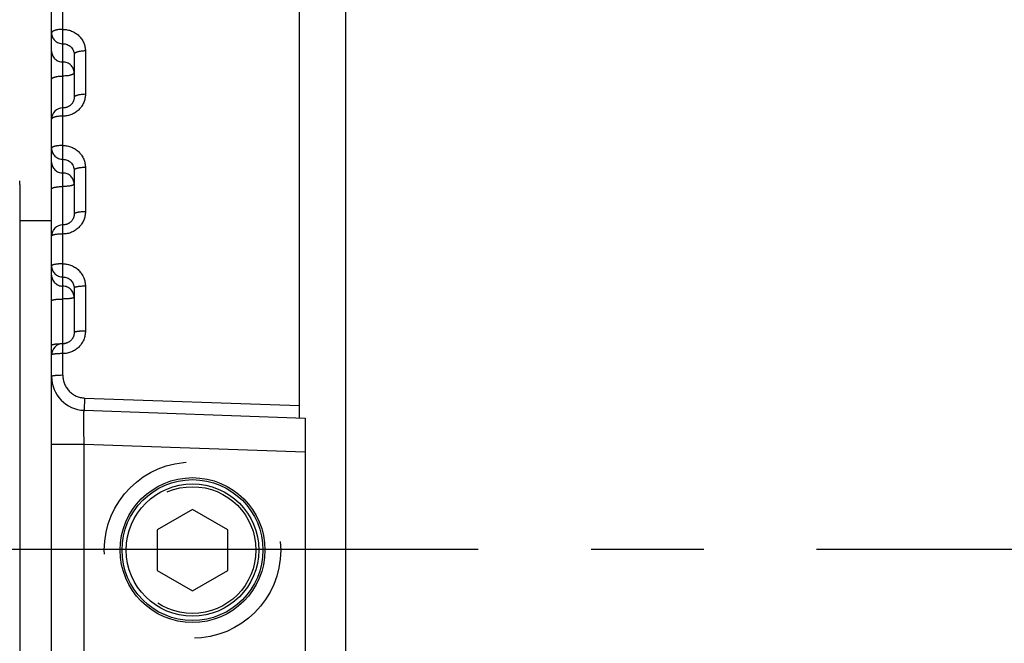
# Model space of a CAD drawing. Units: inches. Extents: x 0 to 22.3, y -0.1 to 17.2.
# Drawn here: x 5.2 to 6, y 12.9 to 13.5 of the extents above; entities that cross this region are included whole.
import ezdxf

# ---------------------------------------------------------------- set-up
doc = ezdxf.new("R2010")
doc.units = ezdxf.units.IN
doc.header["$LTSCALE"] = 1.21
doc.header["$MEASUREMENT"] = 0
doc.linetypes.add('CENTER', pattern=[0.6, 0.375, -0.075, 0.075, -0.075])
doc.linetypes.add('HIDDEN', pattern=[0.2, 0.1, -0.1])
doc.layers.get('0').update_dxf_attribs({"linetype": 'CONTINUOUS'})
for name, color, linetype in [('AXIS', 7, 'CONTINUOUS'), ('DEFAULT_2', 8, 'HIDDEN'), ('ROUNDS', 7, 'CONTINUOUS')]:
    doc.layers.add(name, color=color, linetype=linetype)

msp = doc.modelspace()

# ---------------------------------------------------------------- linework, layer by layer
at = {"color": 7, "linetype": 'CONTINUOUS'}
for p, q in [((5.41522, 13.10858), (5.41522, 14.42308)), ((5.22417, 13.11526), (5.42022, 13.10841)), ((5.42022, 13.10841), (5.42022, 12.87412)), ((5.32022, 13.02735), (5.28897, 13.00931)), ((5.35147, 13.00931), (5.32022, 13.02735)), ((5.28897, 13.00931), (5.28897, 12.97322)), ((5.35147, 12.97322), (5.35147, 13.00931)), ((5.28897, 12.97322), (5.32022, 12.95518)), ((5.32022, 12.95518), (5.35147, 12.97322))]:
    msp.add_line(p, q, dxfattribs=at)
at = {"color": 9, "linetype": 'CONTINUOUS'}
msp.add_line((5.22452, 13.12619), (5.41522, 13.11948), dxfattribs=at)
at = {"color": 7, "linetype": 'CONTINUOUS'}
for radius in [0.0625, 0.05875]:
    msp.add_circle((5.32022, 12.99127), radius, dxfattribs=at)
msp.add_arc((5.13721, 13.31487), 0.03, 0, 7.9246, dxfattribs=at)
at = {"layer": 'AXIS', "color": 7, "linetype": 'CONTINUOUS'}
for p, q in [((5.45622, 11.55377), (5.45622, 14.42877)), ((5.19522, 11.97233), (5.19522, 13.93238)), ((5.21522, 13.43103), (5.21522, 13.39281)), ((5.16721, 13.28377), (5.19522, 13.28377)), ((5.21522, 13.22375), (5.21522, 13.18419))]:
    msp.add_line(p, q, dxfattribs=at)
at = {"layer": 'AXIS', "color": 9, "linetype": 'CONTINUOUS'}
for p, q in [((5.20522, 13.38357), (5.20522, 13.47866)), ((5.22522, 13.43411), (5.22522, 13.39562)), ((5.20522, 13.37625), (5.20522, 13.38357)), ((5.20522, 13.27974), (5.20522, 13.37625)), ((5.22522, 13.33069), (5.22522, 13.29142)), ((5.20522, 13.27169), (5.20522, 13.27974)), ((5.20522, 13.14632), (5.20522, 13.27169)), ((5.22522, 13.22537), (5.22522, 13.18554)), ((5.22452, 13.12619), (5.22417, 13.11526)), ((5.19522, 13.08527), (5.22417, 13.08527)), ((5.22417, 12.89726), (5.22417, 13.08527)), ((5.22417, 13.08527), (5.42022, 13.07843))]:
    msp.add_line(p, q, dxfattribs=at)
at = {"layer": 'AXIS', "color": 2, "linetype": 'CENTER'}
msp.add_line((10.09622, 12.99175), (3.9585, 12.99175), dxfattribs=at)
at = {"layer": 'AXIS', "color": 7, "linetype": 'CONTINUOUS'}
for points in [[(5.21522, 13.39281), (5.21521, 13.39237), (5.21518, 13.39196), (5.21513, 13.39156), (5.21506, 13.39116), (5.21497, 13.39077), (5.21486, 13.39038), (5.21474, 13.38999), (5.2146, 13.38961), (5.21444, 13.38924), (5.21426, 13.38888), (5.21407, 13.38852), (5.21386, 13.38818), (5.21364, 13.38784), (5.2134, 13.38751), (5.21315, 13.38719), (5.21288, 13.38689), (5.2126, 13.38659), (5.21231, 13.38631), (5.21201, 13.38604), (5.21169, 13.38578), (5.21137, 13.38553), (5.21103, 13.3853), (5.21069, 13.38508), (5.21033, 13.38488), (5.20997, 13.38469), (5.2096, 13.38451), (5.20923, 13.38435), (5.20884, 13.3842), (5.20846, 13.38407), (5.20806, 13.38396), (5.20766, 13.38385), (5.20726, 13.38377), (5.20686, 13.3837), (5.20645, 13.38364), (5.20604, 13.3836), (5.20563, 13.38358), (5.20522, 13.38357)], [(5.21522, 13.32833), (5.21522, 13.28929), (5.21521, 13.28884), (5.21517, 13.28839), (5.21511, 13.28794), (5.21503, 13.2875), (5.21493, 13.28706), (5.21481, 13.28663), (5.21467, 13.2862), (5.21451, 13.28579), (5.21433, 13.28538), (5.21412, 13.28498), (5.2139, 13.28458), (5.21366, 13.2842), (5.21341, 13.28383), (5.21313, 13.28348), (5.21284, 13.28313), (5.21254, 13.2828), (5.21222, 13.28249), (5.21188, 13.28219), (5.21154, 13.2819), (5.21118, 13.28163), (5.2108, 13.28138), (5.21042, 13.28115), (5.21003, 13.28093), (5.20963, 13.28073), (5.20922, 13.28054), (5.2088, 13.28038), (5.20837, 13.28023), (5.20794, 13.2801), (5.2075, 13.27999), (5.20706, 13.27991), (5.20661, 13.27984), (5.20617, 13.27978), (5.20572, 13.27975), (5.20522, 13.27974)], [(5.21522, 13.18419), (5.21521, 13.1837), (5.21517, 13.18325), (5.21512, 13.1828), (5.21504, 13.18235), (5.21494, 13.1819), (5.21483, 13.18146), (5.21469, 13.18103), (5.21453, 13.1806), (5.21435, 13.18018), (5.21415, 13.17977), (5.21394, 13.17937), (5.2137, 13.17898), (5.21345, 13.1786), (5.21318, 13.17824), (5.21289, 13.17788), (5.21259, 13.17754), (5.21227, 13.17721), (5.21193, 13.1769), (5.21159, 13.17661), (5.21123, 13.17633), (5.21086, 13.17607), (5.21047, 13.17582), (5.21008, 13.17559), (5.20967, 13.17538), (5.20926, 13.17519), (5.20884, 13.17502), (5.20841, 13.17487), (5.20797, 13.17473), (5.20753, 13.17462), (5.20709, 13.17453), (5.20664, 13.17445), (5.20618, 13.1744), (5.20573, 13.17437), (5.20527, 13.17435), (5.20522, 13.17435)]]:
    msp.add_lwpolyline(points, dxfattribs=at)
msp.add_circle((5.32022, 12.99127), 0.06425, dxfattribs=at)
for centre, radius, start, end in [((5.20522, 13.37357), 0.01, 89.99924, 180.00005), ((5.20522, 13.26974), 0.01, 90.00187, 180.00002), ((5.20522, 13.16435), 0.01, 89.99972, 180), ((5.22522, 13.14524), 0.03, 180, 268)]:
    msp.add_arc(centre, radius, start, end, dxfattribs=at)
at = {"layer": 'AXIS', "color": 9, "linetype": 'CONTINUOUS'}
for centre, radius, start, end in [((5.20522, 13.10749), 0.06699, 90.00003, 90.37308), ((5.20522, 13.24147), 0.06699, 270.00003, 270.37244), ((5.20524, 13.24011), 0.06563, 270.36655, 271.49091)]:
    msp.add_arc(centre, radius, start, end, dxfattribs=at)
for points, knots in [([(5.20522, 13.45323), (5.20457, 13.45323), (5.20329, 13.45319), (5.20143, 13.45302), (5.19997, 13.45277), (5.19889, 13.45251), (5.19817, 13.4523), (5.19751, 13.45207), (5.19692, 13.45182), (5.19642, 13.45155), (5.19599, 13.45127), (5.19566, 13.45098), (5.19541, 13.45067), (5.19526, 13.45035), (5.19522, 13.45013), (5.19522, 13.45002)], [0, 0, 0, 0, 0.176339, 0.346613, 0.505088, 0.578292, 0.646713, 0.709882, 0.76744, 0.819157, 0.864985, 0.905131, 0.940171, 0.971215, 1, 1, 1, 1]), ([(5.20522, 13.45323), (5.20653, 13.45323), (5.20915, 13.45299), (5.21231, 13.45207), (5.21469, 13.451), (5.21637, 13.45003), (5.21795, 13.44891), (5.21941, 13.44764), (5.22072, 13.44625), (5.22189, 13.44474), (5.2229, 13.44313), (5.22374, 13.44143), (5.22439, 13.43967), (5.22487, 13.43784), (5.22516, 13.43599), (5.22522, 13.43474), (5.22522, 13.43411)], [0, 0, 0, 0, 0.128046, 0.25559, 0.31911, 0.38236, 0.445311, 0.50795, 0.570273, 0.632292, 0.69403, 0.755521, 0.81681, 0.877946, 0.938992, 1, 1, 1, 1]), ([(5.19522, 13.45002), (5.19522, 13.4494), (5.19535, 13.44814), (5.19592, 13.44633), (5.19686, 13.44467), (5.19811, 13.44321), (5.19964, 13.44202), (5.20137, 13.44113), (5.20326, 13.44059), (5.20457, 13.44046), (5.20522, 13.44046)], [0, 0, 0, 0, 0.122203, 0.244835, 0.368265, 0.492726, 0.618294, 0.744877, 0.872229, 1, 1, 1, 1]), ([(5.19522, 13.43388), (5.19522, 13.43326), (5.19535, 13.432), (5.19592, 13.4302), (5.19686, 13.42853), (5.19811, 13.42708), (5.19964, 13.42588), (5.20137, 13.425), (5.20326, 13.42445), (5.20457, 13.42433), (5.20522, 13.42433)], [0, 0, 0, 0, 0.122204, 0.244835, 0.368265, 0.492726, 0.618294, 0.744877, 0.872228, 1, 1, 1, 1]), ([(5.20522, 13.44046), (5.20587, 13.44046), (5.20718, 13.44034), (5.20907, 13.43981), (5.2108, 13.43894), (5.21233, 13.43776), (5.21358, 13.43632), (5.21452, 13.43468), (5.21509, 13.43289), (5.21522, 13.43165), (5.21522, 13.43103)], [0, 0, 0, 0, 0.128561, 0.256542, 0.383465, 0.509038, 0.633201, 0.756137, 0.878231, 1, 1, 1, 1]), ([(5.22522, 13.43411), (5.22457, 13.43411), (5.22329, 13.43407), (5.22143, 13.4339), (5.21997, 13.43367), (5.21889, 13.43342), (5.21817, 13.43322), (5.21751, 13.433), (5.21692, 13.43276), (5.21642, 13.4325), (5.21599, 13.43223), (5.21566, 13.43195), (5.21541, 13.43165), (5.21526, 13.43135), (5.21522, 13.43113), (5.21522, 13.43103)], [0, 0, 0, 0, 0.177433, 0.348701, 0.50798, 0.58148, 0.650108, 0.713384, 0.770929, 0.822494, 0.868014, 0.907673, 0.94203, 0.972207, 1, 1, 1, 1]), ([(5.21522, 13.41477), (5.21522, 13.4154), (5.21509, 13.41665), (5.21452, 13.41846), (5.21358, 13.42012), (5.21233, 13.42158), (5.21081, 13.42277), (5.20907, 13.42366), (5.20718, 13.42421), (5.20587, 13.42433), (5.20522, 13.42433)], [0, 0, 0, 0, 0.122204, 0.244835, 0.368265, 0.492726, 0.618295, 0.744877, 0.872229, 1, 1, 1, 1]), ([(5.19522, 13.40888), (5.19522, 13.40893), (5.19523, 13.40902), (5.19528, 13.40922), (5.19541, 13.40947), (5.19566, 13.40976), (5.19599, 13.41003), (5.19642, 13.41029), (5.19692, 13.41053), (5.19751, 13.41076), (5.19817, 13.41097), (5.19889, 13.41117), (5.19997, 13.4114), (5.20144, 13.41163), (5.20329, 13.41179), (5.20457, 13.41183), (5.20522, 13.41183)], [0, 0, 0, 0, 0.013267, 0.026869, 0.056164, 0.089837, 0.129009, 0.174224, 0.225642, 0.283173, 0.346553, 0.415387, 0.489179, 0.649247, 0.821496, 1, 1, 1, 1]), ([(5.21522, 13.41477), (5.21522, 13.41472), (5.21521, 13.41463), (5.21516, 13.41443), (5.21503, 13.41418), (5.21478, 13.41389), (5.21445, 13.41362), (5.21402, 13.41336), (5.21352, 13.41312), (5.21293, 13.41289), (5.21227, 13.41268), (5.21155, 13.41248), (5.21047, 13.41225), (5.20901, 13.41202), (5.20715, 13.41186), (5.20587, 13.41183), (5.20522, 13.41183)], [0, 0, 0, 0, 0.013267, 0.026869, 0.056164, 0.089837, 0.129009, 0.174224, 0.225642, 0.283174, 0.346554, 0.415387, 0.489179, 0.649247, 0.821496, 1, 1, 1, 1]), ([(5.22522, 13.39562), (5.22522, 13.39499), (5.22516, 13.39373), (5.22487, 13.39185), (5.22439, 13.39001), (5.22374, 13.38823), (5.2229, 13.38651), (5.22189, 13.38488), (5.22073, 13.38335), (5.21941, 13.38193), (5.21795, 13.38065), (5.21637, 13.37951), (5.21469, 13.37853), (5.21291, 13.37771), (5.21105, 13.37706), (5.20914, 13.3766), (5.20719, 13.37631), (5.20588, 13.37625), (5.20522, 13.37625)], [0, 0, 0, 0, 0.061178, 0.122433, 0.183803, 0.245331, 0.307049, 0.368984, 0.431153, 0.493564, 0.55622, 0.61911, 0.682219, 0.745522, 0.808991, 0.872587, 0.936273, 1, 1, 1, 1]), ([(5.22522, 13.39562), (5.22457, 13.39562), (5.22329, 13.39559), (5.22144, 13.39543), (5.21997, 13.39522), (5.21889, 13.39499), (5.21817, 13.39481), (5.21751, 13.39461), (5.21692, 13.39439), (5.21642, 13.39415), (5.216, 13.39391), (5.21566, 13.39365), (5.21541, 13.39338), (5.21528, 13.39314), (5.21523, 13.39295), (5.21522, 13.39285), (5.21522, 13.39281)], [0, 0, 0, 0, 0.179587, 0.352823, 0.513695, 0.587785, 0.656833, 0.720328, 0.777859, 0.82914, 0.87406, 0.912757, 0.945748, 0.974157, 0.987257, 1, 1, 1, 1]), ([(5.20522, 13.37625), (5.20457, 13.37625), (5.20329, 13.37622), (5.20144, 13.37607), (5.19997, 13.37587), (5.19889, 13.37565), (5.19817, 13.37548), (5.19751, 13.37528), (5.19692, 13.37508), (5.19642, 13.37485), (5.196, 13.37462), (5.19566, 13.37437), (5.19541, 13.37412), (5.19528, 13.37389), (5.19523, 13.37371), (5.19522, 13.37362), (5.19522, 13.37357)], [0, 0, 0, 0, 0.18066, 0.354882, 0.516553, 0.590944, 0.660209, 0.723823, 0.781358, 0.832511, 0.877146, 0.915373, 0.947686, 0.975199, 0.987788, 1, 1, 1, 1]), ([(5.20522, 13.35023), (5.20457, 13.35023), (5.20329, 13.3502), (5.20172, 13.35009), (5.20052, 13.34994), (5.19968, 13.34982), (5.19889, 13.34968), (5.19817, 13.34951), (5.19751, 13.34933), (5.19701, 13.34917), (5.19665, 13.34902), (5.19641, 13.34892), (5.19618, 13.34881), (5.19593, 13.34867), (5.19566, 13.34848), (5.19541, 13.34825), (5.19528, 13.34803), (5.19523, 13.34786), (5.19522, 13.34778), (5.19522, 13.34774)], [0, 0, 0, 0, 0.182072, 0.357588, 0.44093, 0.520335, 0.595126, 0.664681, 0.728458, 0.786007, 0.812342, 0.837008, 0.859991, 0.881291, 0.918905, 0.950316, 0.976624, 0.988517, 1, 1, 1, 1]), ([(5.19522, 13.34774), (5.19522, 13.3471), (5.19535, 13.34582), (5.19592, 13.34398), (5.19685, 13.34228), (5.19811, 13.34079), (5.19963, 13.33958), (5.20137, 13.33867), (5.20326, 13.33811), (5.20457, 13.33799), (5.20522, 13.33799)], [0, 0, 0, 0, 0.123441, 0.247119, 0.371239, 0.495935, 0.621249, 0.747132, 0.873447, 1, 1, 1, 1]), ([(5.20522, 13.35023), (5.20588, 13.35023), (5.20719, 13.35017), (5.20914, 13.34989), (5.21105, 13.34942), (5.21291, 13.34877), (5.21469, 13.34794), (5.21638, 13.34695), (5.21795, 13.34581), (5.21941, 13.34452), (5.22073, 13.34309), (5.22189, 13.34155), (5.2229, 13.3399), (5.22374, 13.33817), (5.2244, 13.33636), (5.22487, 13.3345), (5.22516, 13.33261), (5.22522, 13.33133), (5.22522, 13.33069)], [0, 0, 0, 0, 0.063437, 0.126838, 0.190162, 0.253378, 0.316456, 0.379375, 0.442118, 0.504678, 0.567056, 0.629258, 0.691299, 0.753201, 0.814991, 0.876698, 0.938358, 1, 1, 1, 1]), ([(5.20522, 13.33799), (5.20587, 13.33799), (5.20718, 13.33786), (5.20907, 13.33731), (5.21081, 13.33642), (5.21233, 13.33521), (5.21359, 13.33374), (5.21452, 13.33206), (5.21509, 13.33023), (5.21522, 13.32896), (5.21522, 13.32833)], [0, 0, 0, 0, 0.127152, 0.253943, 0.380079, 0.505389, 0.629852, 0.753599, 0.876876, 1, 1, 1, 1]), ([(5.19522, 13.33555), (5.19522, 13.33492), (5.19535, 13.33364), (5.19592, 13.3318), (5.19685, 13.3301), (5.19811, 13.32861), (5.19963, 13.32739), (5.20137, 13.32649), (5.20326, 13.32593), (5.20457, 13.32581), (5.20522, 13.32581)], [0, 0, 0, 0, 0.123442, 0.247119, 0.371239, 0.495935, 0.621249, 0.747132, 0.873446, 1, 1, 1, 1]), ([(5.22522, 13.33069), (5.22457, 13.33069), (5.22329, 13.33066), (5.22144, 13.33053), (5.21997, 13.33035), (5.21889, 13.33016), (5.21817, 13.33001), (5.21751, 13.32984), (5.21693, 13.32966), (5.21642, 13.32946), (5.216, 13.32925), (5.21571, 13.32907), (5.21552, 13.32891), (5.21538, 13.32877), (5.21528, 13.32861), (5.21523, 13.32845), (5.21522, 13.32837), (5.21522, 13.32833)], [0, 0, 0, 0, 0.183121, 0.359597, 0.523115, 0.598206, 0.667982, 0.731888, 0.789458, 0.84034, 0.884347, 0.921516, 0.937663, 0.952306, 0.97771, 0.989074, 1, 1, 1, 1]), ([(5.21522, 13.31606), (5.21522, 13.31669), (5.21509, 13.31797), (5.21452, 13.31981), (5.21359, 13.32151), (5.21233, 13.323), (5.21081, 13.32422), (5.20907, 13.32512), (5.20718, 13.32568), (5.20587, 13.32581), (5.20522, 13.32581)], [0, 0, 0, 0, 0.123442, 0.247119, 0.371239, 0.495935, 0.621249, 0.747132, 0.873446, 1, 1, 1, 1]), ([(5.19522, 13.31161), (5.19522, 13.31164), (5.19523, 13.31172), (5.19527, 13.31183), (5.19533, 13.31194), (5.19545, 13.31209), (5.19566, 13.31227), (5.196, 13.31248), (5.19642, 13.31267), (5.19693, 13.31286), (5.19751, 13.31303), (5.19817, 13.31319), (5.19889, 13.31333), (5.19997, 13.31351), (5.20144, 13.31368), (5.20329, 13.3138), (5.20457, 13.31383), (5.20522, 13.31383)], [0, 0, 0, 0, 0.010361, 0.021189, 0.032885, 0.045761, 0.075855, 0.112592, 0.156348, 0.207131, 0.264724, 0.328759, 0.398756, 0.474143, 0.638436, 0.815856, 1, 1, 1, 1]), ([(5.21522, 13.31606), (5.21522, 13.31602), (5.21521, 13.31594), (5.21517, 13.31583), (5.21511, 13.31572), (5.21499, 13.31557), (5.21478, 13.31539), (5.21444, 13.31519), (5.21402, 13.31499), (5.21351, 13.31481), (5.21293, 13.31463), (5.21227, 13.31447), (5.21155, 13.31433), (5.21047, 13.31415), (5.209, 13.31398), (5.20715, 13.31386), (5.20587, 13.31383), (5.20522, 13.31383)], [0, 0, 0, 0, 0.010361, 0.021189, 0.032885, 0.045761, 0.075855, 0.112592, 0.156348, 0.207131, 0.264724, 0.328759, 0.398756, 0.474143, 0.638436, 0.815857, 1, 1, 1, 1]), ([(5.22522, 13.29142), (5.22522, 13.29078), (5.22516, 13.28949), (5.22487, 13.28758), (5.2244, 13.28571), (5.22374, 13.28389), (5.2229, 13.28214), (5.22156, 13.27992), (5.21947, 13.27741), (5.21693, 13.27534), (5.21469, 13.27401), (5.21291, 13.27318), (5.21105, 13.27252), (5.20914, 13.27204), (5.20719, 13.27176), (5.20588, 13.27169), (5.20522, 13.27169)], [0, 0, 0, 0, 0.061797, 0.123641, 0.185549, 0.247547, 0.309649, 0.371869, 0.496542, 0.621731, 0.684579, 0.74753, 0.810568, 0.873673, 0.936827, 1, 1, 1, 1]), ([(5.22522, 13.29142), (5.22457, 13.29142), (5.22329, 13.2914), (5.22144, 13.29128), (5.21997, 13.29112), (5.21889, 13.29095), (5.21817, 13.29082), (5.21751, 13.29067), (5.21693, 13.29051), (5.21642, 13.29033), (5.216, 13.29015), (5.21567, 13.28996), (5.21545, 13.28979), (5.21533, 13.28965), (5.21527, 13.28954), (5.21523, 13.28944), (5.21522, 13.28937), (5.21522, 13.28933)], [0, 0, 0, 0, 0.185157, 0.363507, 0.528571, 0.604254, 0.674473, 0.738645, 0.796271, 0.846963, 0.890483, 0.926804, 0.956258, 0.968717, 0.979929, 0.990215, 1, 1, 1, 1]), ([(5.19522, 13.27261), (5.19522, 13.27264), (5.19523, 13.27272), (5.19526, 13.27282), (5.19532, 13.27293), (5.19543, 13.27307), (5.19563, 13.27325), (5.19582, 13.27337), (5.19593, 13.27343)], [0, 0, 0, 0, 0.093489, 0.190896, 0.295595, 0.41028, 0.676623, 1, 1, 1, 1]), ([(5.20522, 13.27169), (5.20457, 13.27169), (5.20329, 13.27167), (5.20144, 13.27156), (5.19998, 13.27141), (5.1989, 13.27126), (5.19817, 13.27113), (5.19751, 13.27099), (5.19693, 13.27084), (5.19642, 13.27068), (5.196, 13.27051), (5.19571, 13.27035), (5.19552, 13.27022), (5.19541, 13.27013), (5.19533, 13.27003), (5.19527, 13.26994), (5.19523, 13.26984), (5.19522, 13.26977), (5.19522, 13.26974)], [0, 0, 0, 0, 0.186139, 0.365398, 0.531212, 0.607187, 0.677626, 0.741932, 0.799594, 0.850206, 0.893503, 0.929422, 0.944701, 0.958289, 0.970334, 0.98106, 0.9908, 1, 1, 1, 1]), ([(5.20522, 13.24523), (5.20457, 13.24523), (5.20329, 13.2452), (5.20172, 13.24512), (5.20052, 13.24502), (5.19968, 13.24493), (5.1989, 13.24483), (5.19817, 13.24472), (5.19751, 13.24459), (5.19693, 13.24445), (5.19642, 13.24431), (5.196, 13.24415), (5.19571, 13.24401), (5.19552, 13.24389), (5.19542, 13.24381), (5.19533, 13.24372), (5.19527, 13.24364), (5.19523, 13.24355), (5.19522, 13.24349), (5.19522, 13.24346)], [0, 0, 0, 0, 0.187422, 0.367866, 0.453375, 0.534678, 0.611037, 0.681771, 0.746265, 0.803987, 0.854509, 0.897531, 0.932947, 0.947865, 0.961008, 0.972511, 0.982594, 0.991596, 1, 1, 1, 1]), ([(5.19522, 13.24346), (5.19522, 13.24281), (5.19535, 13.24152), (5.19592, 13.23965), (5.19685, 13.23793), (5.19811, 13.23642), (5.19963, 13.23518), (5.20137, 13.23426), (5.20326, 13.2337), (5.20457, 13.23357), (5.20522, 13.23357)], [0, 0, 0, 0, 0.124312, 0.248727, 0.373338, 0.498201, 0.623339, 0.748729, 0.874311, 1, 1, 1, 1]), ([(5.20522, 13.24523), (5.20588, 13.24523), (5.20719, 13.24516), (5.20914, 13.24487), (5.21105, 13.2444), (5.21291, 13.24374), (5.21469, 13.2429), (5.21694, 13.24156), (5.21948, 13.23948), (5.22156, 13.23696), (5.2229, 13.23473), (5.22374, 13.23297), (5.2244, 13.23113), (5.22487, 13.22924), (5.22516, 13.22732), (5.22522, 13.22602), (5.22522, 13.22537)], [0, 0, 0, 0, 0.062967, 0.125919, 0.188831, 0.251691, 0.314482, 0.377196, 0.502214, 0.626886, 0.689182, 0.751415, 0.813598, 0.875744, 0.937875, 1, 1, 1, 1]), ([(5.19522, 13.2353), (5.19522, 13.23465), (5.19535, 13.23336), (5.19592, 13.23149), (5.19685, 13.22977), (5.19811, 13.22826), (5.19963, 13.22702), (5.20137, 13.2261), (5.20326, 13.22554), (5.20457, 13.22541), (5.20522, 13.22541)], [0, 0, 0, 0, 0.124313, 0.248727, 0.373337, 0.498201, 0.623339, 0.748729, 0.87431, 1, 1, 1, 1]), ([(5.20522, 13.23357), (5.20587, 13.23357), (5.20718, 13.23344), (5.20907, 13.23288), (5.21081, 13.23197), (5.21234, 13.23074), (5.21359, 13.22925), (5.21452, 13.22754), (5.21509, 13.22568), (5.21522, 13.22439), (5.21522, 13.22375)], [0, 0, 0, 0, 0.126102, 0.252009, 0.377569, 0.502699, 0.627399, 0.751752, 0.875896, 1, 1, 1, 1]), ([(5.21522, 13.21552), (5.21522, 13.21617), (5.21509, 13.21747), (5.21452, 13.21933), (5.21359, 13.22105), (5.21234, 13.22256), (5.21081, 13.2238), (5.20907, 13.22472), (5.20718, 13.22528), (5.20587, 13.22541), (5.20522, 13.22541)], [0, 0, 0, 0, 0.124313, 0.248727, 0.373338, 0.498202, 0.623339, 0.74873, 0.87431, 1, 1, 1, 1]), ([(5.22522, 13.22537), (5.22457, 13.22537), (5.22329, 13.22535), (5.22172, 13.22528), (5.22052, 13.22519), (5.21968, 13.2251), (5.2189, 13.22501), (5.21817, 13.2249), (5.21751, 13.22479), (5.21693, 13.22466), (5.21643, 13.22453), (5.216, 13.22438), (5.21571, 13.22425), (5.21552, 13.22415), (5.21542, 13.22407), (5.21533, 13.22399), (5.21527, 13.22391), (5.21523, 13.22383), (5.21522, 13.22377), (5.21522, 13.22375)], [0, 0, 0, 0, 0.188351, 0.36965, 0.45554, 0.537179, 0.613821, 0.684771, 0.749408, 0.807183, 0.85765, 0.900486, 0.935551, 0.950212, 0.963036, 0.974146, 0.983753, 0.992202, 1, 1, 1, 1]), ([(5.21522, 13.21552), (5.21522, 13.2155), (5.21521, 13.21545), (5.21517, 13.21537), (5.21511, 13.2153), (5.21502, 13.21523), (5.21492, 13.21516), (5.21473, 13.21506), (5.21444, 13.21494), (5.21402, 13.21481), (5.21351, 13.21469), (5.21293, 13.21457), (5.21227, 13.21446), (5.21155, 13.21437), (5.21076, 13.21428), (5.20992, 13.21421), (5.20872, 13.21412), (5.20715, 13.21405), (5.20587, 13.21403), (5.20522, 13.21403)], [0, 0, 0, 0, 0.007185, 0.01508, 0.024221, 0.034949, 0.047467, 0.061888, 0.096623, 0.139291, 0.189714, 0.247547, 0.312325, 0.38349, 0.460407, 0.542371, 0.628628, 0.810758, 1, 1, 1, 1]), ([(5.19522, 13.21254), (5.19522, 13.21257), (5.19523, 13.21262), (5.19527, 13.21269), (5.19533, 13.21277), (5.19542, 13.21284), (5.19552, 13.21291), (5.19571, 13.21301), (5.19601, 13.21313), (5.19643, 13.21326), (5.19693, 13.21338), (5.19751, 13.2135), (5.19817, 13.2136), (5.1989, 13.2137), (5.19968, 13.21379), (5.20052, 13.21386), (5.20172, 13.21395), (5.20329, 13.21401), (5.20457, 13.21403), (5.20522, 13.21403)], [0, 0, 0, 0, 0.007185, 0.01508, 0.024221, 0.034949, 0.047467, 0.061888, 0.096623, 0.139291, 0.189714, 0.247547, 0.312325, 0.38349, 0.460407, 0.542371, 0.628628, 0.810757, 1, 1, 1, 1]), ([(5.22522, 13.18554), (5.22522, 13.18489), (5.22516, 13.18359), (5.22487, 13.18166), (5.2244, 13.17976), (5.22374, 13.17791), (5.2229, 13.17614), (5.22156, 13.1739), (5.21948, 13.17135), (5.21694, 13.16926), (5.21469, 13.16791), (5.21291, 13.16707), (5.21105, 13.1664), (5.20914, 13.16592), (5.20719, 13.16563), (5.20588, 13.16556), (5.20522, 13.16556)], [0, 0, 0, 0, 0.062213, 0.124452, 0.186719, 0.249026, 0.311379, 0.373781, 0.498592, 0.62361, 0.686266, 0.748961, 0.811691, 0.874445, 0.93722, 1, 1, 1, 1]), ([(5.22522, 13.18554), (5.22457, 13.18554), (5.22329, 13.18553), (5.22172, 13.18546), (5.22052, 13.18539), (5.21968, 13.18532), (5.2189, 13.18524), (5.21817, 13.18515), (5.21751, 13.18506), (5.21693, 13.18495), (5.21643, 13.18484), (5.21606, 13.18474), (5.21581, 13.18465), (5.21566, 13.18459), (5.21553, 13.18453), (5.21542, 13.18446), (5.21533, 13.1844), (5.21527, 13.18433), (5.21523, 13.18426), (5.21522, 13.18421), (5.21522, 13.18419)], [0, 0, 0, 0, 0.190097, 0.373016, 0.459626, 0.541904, 0.619086, 0.690459, 0.755379, 0.813273, 0.863661, 0.906178, 0.924414, 0.940622, 0.954815, 0.967043, 0.977407, 0.986092, 0.993436, 1, 1, 1, 1]), ([(5.19522, 13.17299), (5.19522, 13.17301), (5.19523, 13.17306), (5.19527, 13.17314), (5.19532, 13.17321), (5.19541, 13.17328), (5.19551, 13.17335), (5.19569, 13.17344), (5.19596, 13.17356), (5.19636, 13.17369), (5.19684, 13.17381), (5.19739, 13.17392), (5.19802, 13.17403), (5.19871, 13.17412), (5.19946, 13.17421), (5.20026, 13.17429), (5.20141, 13.17437), (5.20292, 13.17445), (5.20415, 13.17447), (5.20478, 13.17448)], [0, 0, 0, 0, 0.007289, 0.015261, 0.024439, 0.035163, 0.047635, 0.061974, 0.096453, 0.138767, 0.188771, 0.246154, 0.31049, 0.38126, 0.457869, 0.539659, 0.625919, 0.808773, 1, 1, 1, 1]), ([(5.20522, 13.16556), (5.20457, 13.16556), (5.20329, 13.16555), (5.20172, 13.16549), (5.20052, 13.16542), (5.19968, 13.16536), (5.1989, 13.16529), (5.19817, 13.16522), (5.19751, 13.16513), (5.19693, 13.16503), (5.19643, 13.16493), (5.19606, 13.16484), (5.19581, 13.16476), (5.19566, 13.16471), (5.19553, 13.16465), (5.19542, 13.16459), (5.19533, 13.16454), (5.19527, 13.16448), (5.19523, 13.16442), (5.19522, 13.16437), (5.19522, 13.16435)], [0, 0, 0, 0, 0.190909, 0.374585, 0.461531, 0.54411, 0.621548, 0.693125, 0.758185, 0.816145, 0.866511, 0.908894, 0.927012, 0.943059, 0.957044, 0.969002, 0.979019, 0.987264, 0.994062, 1, 1, 1, 1]), ([(5.20522, 13.14632), (5.20457, 13.14632), (5.20329, 13.1463), (5.20172, 13.14625), (5.20052, 13.14619), (5.19968, 13.14614), (5.1989, 13.14608), (5.19817, 13.146), (5.19751, 13.14593), (5.19693, 13.14584), (5.19643, 13.14575), (5.19606, 13.14567), (5.19581, 13.1456), (5.19566, 13.14555), (5.19553, 13.1455), (5.19542, 13.14545), (5.19533, 13.1454), (5.19527, 13.14535), (5.19523, 13.1453), (5.19522, 13.14526), (5.19522, 13.14524)], [0, 0, 0, 0, 0.191647, 0.376006, 0.463261, 0.546114, 0.623787, 0.695551, 0.760743, 0.81877, 0.869123, 0.911395, 0.929412, 0.945322, 0.959122, 0.97084, 0.980546, 0.988387, 0.99467, 1, 1, 1, 1]), ([(5.20522, 13.14632), (5.20522, 13.14568), (5.20528, 13.14439), (5.20555, 13.14249), (5.20601, 13.14062), (5.20663, 13.1388), (5.20743, 13.13705), (5.20839, 13.13538), (5.20951, 13.13381), (5.21077, 13.13235), (5.21217, 13.13102), (5.21369, 13.12982), (5.21531, 13.12878), (5.21703, 13.12791), (5.21883, 13.1272), (5.22069, 13.12667), (5.22259, 13.12632), (5.22388, 13.12621), (5.22452, 13.12619)], [0, 0, 0, 0, 0.062308, 0.124632, 0.186976, 0.249345, 0.311742, 0.37417, 0.436631, 0.499124, 0.561649, 0.624205, 0.686789, 0.749398, 0.812028, 0.874674, 0.937334, 1, 1, 1, 1]), ([(5.22417, 13.08527), (5.22411, 13.08722), (5.22401, 13.09013), (5.22391, 13.09395), (5.22385, 13.09672), (5.2238, 13.09937), (5.22377, 13.10189), (5.22375, 13.10425), (5.22374, 13.10642), (5.22374, 13.10839), (5.22376, 13.11014), (5.2238, 13.11165), (5.22384, 13.11275), (5.22388, 13.11349), (5.22391, 13.11395), (5.22395, 13.11434), (5.22398, 13.11463), (5.22401, 13.11482), (5.22403, 13.11493), (5.22405, 13.11503), (5.22407, 13.11511), (5.2241, 13.11517), (5.22412, 13.11521), (5.22413, 13.11524), (5.22415, 13.11525), (5.22416, 13.11526), (5.22417, 13.11526)], [0, 0, 0, 0, 0.194863, 0.28997, 0.382294, 0.470942, 0.555051, 0.633805, 0.706436, 0.77224, 0.830584, 0.880908, 0.922737, 0.940344, 0.955691, 0.968749, 0.979495, 0.983997, 0.987919, 0.991262, 0.994033, 0.996243, 0.997915, 0.998568, 0.999116, 1, 1, 1, 1])]:
    msp.add_open_spline(points, degree=3, knots=knots, dxfattribs=at)
at = {"layer": 'DEFAULT_2', "color": 8, "linetype": 'HIDDEN'}
for radius in [0.07825, 0.05625]:
    msp.add_circle((5.32022, 12.99127), radius, dxfattribs=at)
at = {"layer": 'ROUNDS', "color": 7, "linetype": 'CONTINUOUS'}
msp.add_line((5.16721, 12.66766), (5.16721, 13.31487), dxfattribs=at)
msp.add_arc((5.13721, 13.31487), 0.03, 0, 1.40988, dxfattribs=at)

doc.saveas('drawing.dxf')
